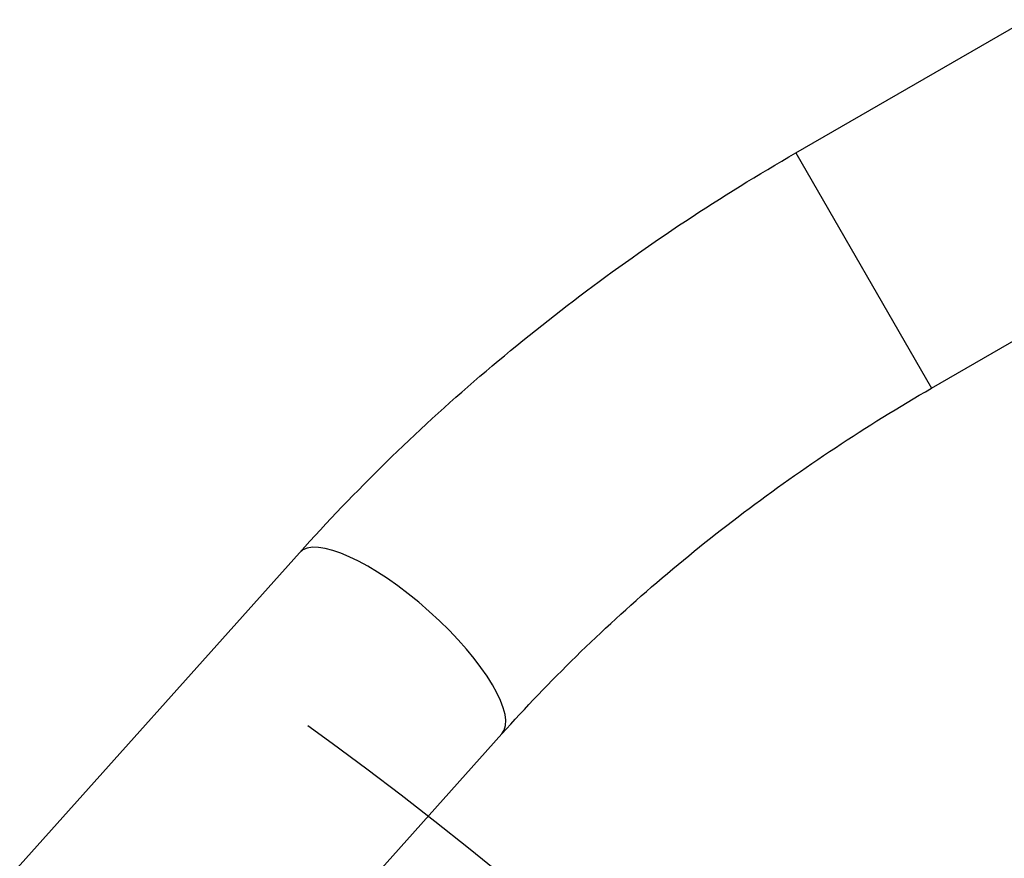
# Model space of a CAD drawing. Units: millimetres. Extents: x -3092 to 3060, y -2531 to 3962.
# Drawn here: x -1322 to -1185, y 929 to 1046 of the extents above; entities that cross this region are included whole.
import ezdxf

# ---------------------------------------------------------------- set-up
doc = ezdxf.new("R2010")
doc.units = ezdxf.units.MM
doc.header["$LTSCALE"] = 20
doc.linetypes.add('HIDDEN', pattern=[9.525, 6.35, -3.175])
for name, color, linetype in [('2d', 230, 'Continuous'), ('EN-Free_Space', 10, 'HIDDEN'), ('EN-Free_Space_Hatch', 10, 'HIDDEN')]:
    doc.layers.add(name, color=color, linetype=linetype)

msp = doc.modelspace()

# ---------------------------------------------------------------- hatches: boundary and pattern name
at = {"layer": 'EN-Free_Space_Hatch'}
h = msp.add_hatch(dxfattribs=at)
h.set_pattern_fill('ANSI31', color=256, scale=100, angle=-90)
h.set_pattern_definition([(315, (-1082, 11082), (224.506, 224.506), [])])
h.paths.add_polyline_path([(-1573, 1041, 1), (-1573, 41, 1)])

# ---------------------------------------------------------------- linework, layer by layer
at = {"layer": '2d'}
for p, q in [((-1213.84, 1027.82), (-1181.57, 1046.45)), ((-1213.84, 1027.82), (-1194.84, 994.91)), ((-1194.84, 994.91), (-1162.57, 1013.55)), ((-1537.35, 688.02), (-1283.26, 971.89)), ((-1509.03, 662.68), (-1254.94, 946.55))]:
    msp.add_line(p, q, dxfattribs=at)
msp.add_ellipse((-1269.1, 959.22), major_axis=(-14.16, 12.67), ratio=0.315277, start_param=3.141593, end_param=6.283185, dxfattribs=at)
for points in [[(-1283.26, 971.89), (-1279.38, 976.21), (-1275.33, 980.44), (-1266.91, 988.68), (-1262.53, 992.69), (-1253.49, 1000.45), (-1248.82, 1004.21), (-1239.23, 1011.45), (-1234.31, 1014.94), (-1224.23, 1021.61), (-1219.08, 1024.79), (-1213.84, 1027.82)], [(-1254.94, 946.55), (-1251.64, 950.23), (-1248.18, 953.85), (-1240.94, 960.93), (-1237.17, 964.38), (-1229.35, 971.1), (-1225.3, 974.36), (-1216.96, 980.65), (-1212.68, 983.68), (-1203.9, 989.49), (-1199.41, 992.27), (-1194.84, 994.91)]]:
    msp.add_open_spline(points, degree=3, knots=[0.7473699, 0.7473699, 0.7473699, 0.7473699, 0.8367981, 0.8367981, 0.9262263, 0.9262263, 1.0156545, 1.0156545, 1.1050827, 1.1050827, 1.1945109, 1.1945109, 1.1945109, 1.1945109], dxfattribs=at)
at = {"layer": 'EN-Free_Space'}
msp.add_circle((-1573, 541), 500, dxfattribs=at)

doc.saveas('drawing.dxf')
